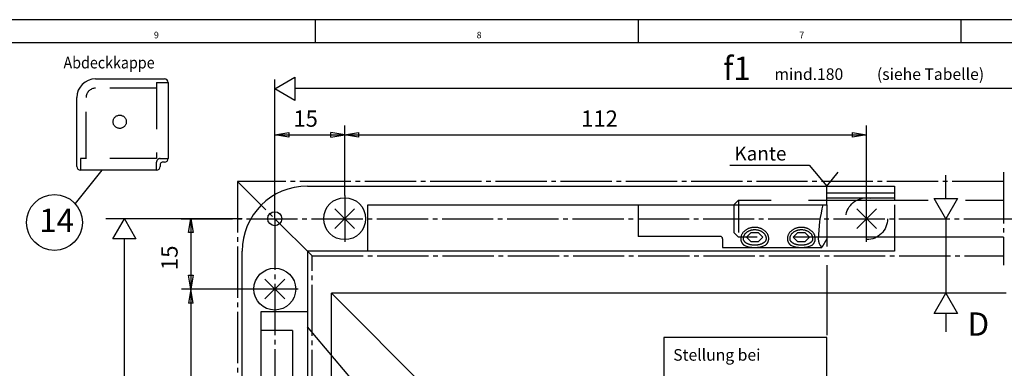
# Model space of a CAD drawing. Units: millimetres. Extents: x -1441 to -610, y 1049 to 1633.
# Drawn here: x -1228 to -1016, y 1558 to 1633 of the extents above; entities that cross this region are included whole.
import ezdxf

# ---------------------------------------------------------------- set-up
doc = ezdxf.new("R2010")
doc.units = ezdxf.units.MM
for name, pattern in [('DASH_CENTER', [14, 11, -1, 1, -1]), ('DASHED', [15, 7, -8]), ('LONG_DASHED', [15, 10, -5])]:
    doc.linetypes.add(name, pattern=pattern)
doc.layers.add('1', color=7, linetype='Continuous')
doc.styles.add('CONVERTER_12', font='txt.shx', dxfattribs={"width": 0.99})
doc.styles.add('CONVERTER_15', font='txt.shx', dxfattribs={"width": 0.9})

# ---------------------------------------------------------------- blocks, each defined once
blk = doc.blocks.new('a1kl', base_point=(-1023.03, 1340.55))
at = {"color": 2, "linetype": 'Continuous'}
blk.add_line((-1441.1, 1632.55), (-610.1, 1632.55), dxfattribs=at)
at = {"color": 3, "linetype": 'Continuous'}
for p, q in [((-1164.1, 1632.55), (-1164.1, 1627.55)), ((-1094.85, 1632.55), (-1094.85, 1627.55)), ((-1025.6, 1632.55), (-1025.6, 1627.55)), ((-615.1, 1627.55), (-1436.1, 1627.55))]:
    blk.add_line(p, q, dxfattribs=at)
at = {"color": 3, "style": 'CONVERTER_12', "width": 0.99}
for s, p in [('9', (-1198.73, 1628.55)), ('8', (-1129.48, 1628.55)), ('7', (-1060.23, 1628.55))]:
    blk.add_text(s, height=1.4, dxfattribs=at).set_placement(p)
blk = doc.blocks.new('Rahmen', base_point=(-1092.77, 1246.16))
blk.add_blockref('a1kl', (-1023.03, 1340.55))
blk = doc.blocks.new('Einbauzeichnung__21', base_point=(-921.14, 1377.76))
at = {"color": 3, "linetype": 'Continuous'}
for p, q in [((-1172.8, 1617.72), (-1168.47, 1620.22)), ((-1172.8, 1589.8), (-1172.8, 1619.72)), ((-1168.47, 1620.22), (-1168.47, 1615.22)), ((-1168.47, 1615.22), (-1172.8, 1617.72)), ((-1168.47, 1617.8), (-940.07, 1617.8)), ((-1172.8, 1607.8), (-1169.8, 1608.3)), ((-1169.8, 1608.3), (-1169.8, 1607.3)), ((-1160.8, 1607.3), (-1154.8, 1608.3)), ((-1154.8, 1607.3), (-1160.8, 1608.3)), ((-1160.8, 1607.3), (-1160.8, 1608.3)), ((-1157.8, 1594.8), (-1157.8, 1609.8)), ((-1154.8, 1608.3), (-1154.8, 1607.3)), ((-1048.8, 1607.3), (-1048.8, 1608.3)), ((-1048.8, 1608.3), (-1045.8, 1607.8)), ((-1045.8, 1594.8), (-1045.8, 1609.8)), ((-1172.8, 1607.8), (-1045.8, 1607.8)), ((-1169.8, 1607.3), (-1172.8, 1607.8)), ((-1045.8, 1607.8), (-1048.8, 1607.3)), ((-1075.15, 1601.3), (-1058.15, 1601.3)), ((-1058.15, 1601.3), (-1054.3, 1596.8)), ((-1054.3, 1596.8), (-1051.9, 1599.8)), ((-1028.77, 1594.13), (-1028.77, 1599.13)), ((-1028.77, 1589.8), (-1031.27, 1594.13)), ((-1031.27, 1594.13), (-1026.27, 1594.13)), ((-1026.27, 1594.13), (-1028.77, 1589.8)), ((-1043.67, 1591.92), (-1047.92, 1587.68)), ((-1047.92, 1591.92), (-1043.67, 1587.68)), ((-1179.8, 1589.8), (-1209.02, 1589.8)), ((-1207.58, 1585.47), (-1205.08, 1589.8)), ((-1205.08, 1589.8), (-1202.58, 1585.47)), ((-1191.3, 1586.8), (-1190.8, 1589.8)), ((-1190.8, 1589.8), (-1190.8, 1462.68)), ((-1190.8, 1589.8), (-1190.3, 1586.8)), ((-1028.77, 1589.8), (-1028.77, 1573.8)), ((-1202.58, 1585.47), (-1207.58, 1585.47)), ((-1190.3, 1586.8), (-1191.3, 1586.8)), ((-1071.55, 1585.82), (-1070.55, 1586.82)), ((-1070.55, 1584.82), (-1071.55, 1585.82)), ((-1070.55, 1586.82), (-1069.05, 1586.82)), ((-1069.05, 1584.82), (-1070.55, 1584.82)), ((-1069.05, 1586.82), (-1068.05, 1585.82)), ((-1068.05, 1585.82), (-1069.05, 1584.82)), ((-1061.55, 1585.82), (-1060.55, 1586.82)), ((-1060.55, 1584.82), (-1061.55, 1585.82)), ((-1060.55, 1586.82), (-1059.05, 1586.82)), ((-1059.05, 1584.82), (-1060.55, 1584.82)), ((-1059.05, 1586.82), (-1058.05, 1585.82)), ((-1058.05, 1585.82), (-1059.05, 1584.82)), ((-1054.3, 1579.8), (-1054.3, 1564.8)), ((-1190.3, 1571.68), (-1191.3, 1577.68)), ((-1191.3, 1577.68), (-1190.3, 1577.68)), ((-1190.3, 1577.68), (-1191.3, 1571.68)), ((-1172.8, 1574.68), (-1192.8, 1574.68)), ((-1031.27, 1569.47), (-1028.77, 1573.8)), ((-1028.77, 1573.8), (-1026.27, 1569.47)), ((-1190.3, 1571.68), (-1191.3, 1571.68)), ((-1026.27, 1569.47), (-1031.27, 1569.47)), ((-1028.77, 1569.47), (-1028.77, 1565.47)), ((-1054.3, 1564.3), (-1089.3, 1564.3)), ((-1089.3, 1564.3), (-1089.3, 1544.3)), ((-1054.3, 1544.3), (-1054.3, 1564.3))]:
    blk.add_line(p, q, dxfattribs=at)
at = {"color": 3, "linetype": 'DASH_CENTER'}
for p, q in [((-1016.45, 1599.8), (-1016.45, 1579.8)), ((-1180.8, 1597.8), (-1180.83, 1452.63)), ((-1016.45, 1597.8), (-1180.8, 1597.8)), ((-1164.8, 1581.8), (-1180.8, 1597.8)), ((-1157.8, 1594.8), (-1157.8, 1584.8)), ((-1045.8, 1584.8), (-1045.8, 1594.8)), ((-1172.8, 1589.8), (-1172.8, 1452.63)), ((-1164.83, 1452.63), (-1164.8, 1581.8)), ((-1164.8, 1581.8), (-1016.45, 1581.8)), ((-1167.8, 1574.68), (-1172.8, 1574.68))]:
    blk.add_line(p, q, dxfattribs=at)
at = {"color": 4, "linetype": 'Continuous'}
for p, q in [((-1165.8, 1596.8), (-1039.8, 1596.8)), ((-1054.3, 1592.8), (-1054.3, 1596.8)), ((-1039.8, 1595.3), (-1054.3, 1595.3)), ((-1039.8, 1596.8), (-1039.8, 1593.8)), ((-1054.3, 1594.3), (-1039.8, 1594.3)), ((-1054.3, 1593.8), (-1032.6, 1593.8)), ((-1024.6, 1593.8), (-1016.45, 1593.8)), ((-1155.67, 1591.92), (-1159.92, 1587.68)), ((-1159.92, 1591.92), (-1155.67, 1587.68)), ((-1152.8, 1582.8), (-1152.8, 1592.8)), ((-1152.8, 1592.8), (-1054.3, 1592.8)), ((-1016.45, 1585.8), (-1054.3, 1585.8)), ((-1054.3, 1585.5), (-1054.3, 1583.8)), ((-1039.8, 1585.8), (-1039.8, 1582.8)), ((-1179.8, 1456.8), (-1179.8, 1582.8)), ((-1039.8, 1582.8), (-1165.8, 1582.8)), ((-1165.8, 1582.8), (-1165.8, 1456.8)), ((-1170.67, 1576.8), (-1174.92, 1572.56)), ((-1174.92, 1576.8), (-1170.67, 1572.56)), ((-1175.8, 1569.8), (-1175.8, 1471.3)), ((-1165.8, 1569.8), (-1175.8, 1569.8))]:
    blk.add_line(p, q, dxfattribs=at)
at = {"color": 3, "linetype": 'DASHED'}
for p, q in [((-1074.3, 1592.8), (-1073.3, 1593.8)), ((-1073.3, 1593.8), (-1054.3, 1593.8)), ((-1073.3, 1593.8), (-1073.3, 1585.8)), ((-1074.3, 1592.8), (-1074.3, 1586.8)), ((-1039.8, 1592.8), (-1039.8, 1585.8)), ((-1074.3, 1586.8), (-1073.3, 1585.8)), ((-1054.3, 1585.8), (-1073.3, 1585.8))]:
    blk.add_line(p, q, dxfattribs=at)
at = {"color": 1, "linetype": 'Continuous'}
for p, q in [((-1015.87, 1573.8), (-1160.64, 1573.8)), ((-1160.64, 1130.93), (-1160.64, 1573.8)), ((-1160.64, 1573.8), (-1115.64, 1528.8))]:
    blk.add_line(p, q, dxfattribs=at)
at = {"color": 4, "linetype": 'Continuous'}
for centre, radius in [((-1157.8, 1589.8), 4.5), ((-1172.8, 1589.8), 1.5), ((-1172.8, 1574.68), 4.5)]:
    blk.add_circle(centre, radius, dxfattribs=at)
at = {"color": 3, "linetype": 'DASHED'}
blk.add_circle((-1045.8, 1589.8), 4.5, dxfattribs=at)
at = {"color": 4, "linetype": 'Continuous'}
blk.add_arc((-1165.8, 1582.8), 14, 90, 180, dxfattribs=at)
at = {"layer": '1', "color": 4, "linetype": 'Continuous'}
for p, q in [((-1211.28, 1619.82), (-1196.48, 1619.82)), ((-1195.68, 1619.02), (-1195.68, 1602.72)), ((-1215.28, 1601.02), (-1215.28, 1615.82)), ((-1196.48, 1601.92), (-1196.98, 1601.92)), ((-1198.18, 1600.22), (-1214.48, 1600.22)), ((-1197.38, 1601.52), (-1197.38, 1601.02)), ((-1094.8, 1592.8), (-1094.8, 1586)), ((-1054.3, 1592.8), (-1054.3, 1585.5)), ((-1077.21, 1586), (-1094.8, 1586)), ((-1076.71, 1585.5), (-1076.71, 1583.64)), ((-1054.3, 1585.5), (-1055.37, 1583.64)), ((-1076.71, 1583.64), (-1055.37, 1583.64)), ((-1169, 1565.8), (-1175.8, 1565.8)), ((-1169, 1565.8), (-1169, 1548.21))]:
    blk.add_line(p, q, dxfattribs=at)
at = {"layer": '1', "color": 3, "linetype": 'LONG_DASHED'}
for p, q in [((-1198.18, 1619.02), (-1195.68, 1619.02)), ((-1198.18, 1619.02), (-1198.18, 1602.72)), ((-1198.18, 1617.82), (-1211.28, 1617.82)), ((-1213.28, 1602.72), (-1213.28, 1615.82)), ((-1198.18, 1602.72), (-1214.48, 1602.72)), ((-1214.48, 1602.72), (-1214.48, 1600.22)), ((-1198.18, 1600.22), (-1198.18, 1601.92))]:
    blk.add_line(p, q, dxfattribs=at)
at = {"layer": '1', "color": 4, "linetype": 'LONG_DASHED'}
blk.add_line((-1197.38, 1602.72), (-1195.68, 1602.72), dxfattribs=at)
at = {"layer": '1', "color": 3, "linetype": 'Continuous'}
for p, q in [((-1209.92, 1600.22), (-1215.66, 1593.06)), ((-1205.08, 1196.25), (-1205.08, 1585.47)), ((-1144.02, 1540.76), (-1165.8, 1566.6))]:
    blk.add_line(p, q, dxfattribs=at)
at = {"layer": '1', "color": 3, "linetype": 'LONG_DASHED'}
blk.add_circle((-1206.08, 1610.62), 1.42, dxfattribs=at)
at = {"layer": '1', "color": 4, "linetype": 'Continuous'}
blk.add_circle((-1220.08, 1588.99), 6, dxfattribs=at)
for centre, radius, start, end in [((-1211.28, 1615.82), 4, 90, 180), ((-1196.48, 1619.02), 0.8, 0, 90), ((-1196.98, 1601.52), 0.4, 90, 180), ((-1196.48, 1602.72), 0.8, 270, 0), ((-1214.48, 1601.02), 0.8, 180, 270), ((-1198.18, 1601.02), 0.8, 270, 0), ((-1077.21, 1585.5), 0.5, 0, 90)]:
    blk.add_arc(centre, radius, start, end, dxfattribs=at)
at = {"layer": '1', "color": 3, "linetype": 'LONG_DASHED'}
for centre, radius in [((-1211.28, 1615.82), 2), ((-1197.38, 1601.92), 0.8)]:
    blk.add_arc(centre, radius, 90, 180, dxfattribs=at)
at = {"layer": '1', "color": 3, "linetype": 'Continuous'}
for centre, radius, start, end in [((-1017.86, 1583.95), 38.37, 166.6723, 177.6916), ((-1053.81, 1585.45), 2.39, 178.8337, 229.2645), ((-1069.8, 1589.29), 5.65, 245.5962, 294.4038), ((-1059.8, 1589.29), 5.65, 245.5962, 294.4038)]:
    blk.add_arc(centre, radius, start, end, dxfattribs=at)
for points, knots in [([(-1066.81, 1585.71), (-1066.82, 1585.78), (-1066.84, 1585.92), (-1066.9, 1586.13), (-1066.97, 1586.33), (-1067.08, 1586.53), (-1067.2, 1586.72), (-1067.34, 1586.9), (-1067.5, 1587.07), (-1067.68, 1587.22), (-1067.87, 1587.37), (-1068.08, 1587.5), (-1068.3, 1587.61), (-1068.53, 1587.71), (-1068.77, 1587.79), (-1069.02, 1587.85), (-1069.28, 1587.9), (-1069.53, 1587.93), (-1069.8, 1587.93), (-1070.06, 1587.93), (-1070.32, 1587.9), (-1070.57, 1587.85), (-1070.82, 1587.79), (-1071.06, 1587.71), (-1071.3, 1587.61), (-1071.52, 1587.5), (-1071.72, 1587.37), (-1071.92, 1587.22), (-1072.09, 1587.07), (-1072.25, 1586.9), (-1072.4, 1586.72), (-1072.52, 1586.53), (-1072.62, 1586.33), (-1072.7, 1586.13), (-1072.75, 1585.92), (-1072.78, 1585.75), (-1072.79, 1585.6), (-1072.8, 1585.53), (-1072.8, 1585.5)], [0, 0, 0, 0, 0.213965, 0.428714, 0.646996, 0.866687, 1.091693, 1.318475, 1.551627, 1.786649, 2.028283, 2.271649, 2.521085, 2.771943, 3.027653, 3.284364, 3.544199, 3.804549, 4.065976, 4.327403, 4.587752, 4.847587, 5.104298, 5.360009, 5.610866, 5.860302, 6.103668, 6.345303, 6.580325, 6.813477, 7.040259, 7.265265, 7.484956, 7.703238, 7.917987, 8.131952, 8.238508, 8.344754, 8.344754, 8.344754, 8.344754]), ([(-1067.31, 1585.66), (-1067.31, 1585.72), (-1067.33, 1585.83), (-1067.38, 1585.99), (-1067.44, 1586.15), (-1067.53, 1586.3), (-1067.63, 1586.45), (-1067.75, 1586.59), (-1067.88, 1586.72), (-1068.03, 1586.84), (-1068.19, 1586.95), (-1068.36, 1587.05), (-1068.55, 1587.14), (-1068.74, 1587.22), (-1068.94, 1587.28), (-1069.15, 1587.33), (-1069.36, 1587.37), (-1069.58, 1587.39), (-1069.8, 1587.4), (-1070.01, 1587.39), (-1070.23, 1587.37), (-1070.44, 1587.33), (-1070.65, 1587.28), (-1070.85, 1587.22), (-1071.04, 1587.14), (-1071.23, 1587.05), (-1071.4, 1586.95), (-1071.56, 1586.84), (-1071.71, 1586.72), (-1071.84, 1586.59), (-1071.96, 1586.45), (-1072.06, 1586.3), (-1072.15, 1586.15), (-1072.21, 1585.99), (-1072.26, 1585.83), (-1072.28, 1585.69), (-1072.29, 1585.58), (-1072.3, 1585.52), (-1072.3, 1585.5)], [0, 0, 0, 0, 0.167317, 0.335319, 0.507457, 0.680796, 0.860306, 1.04128, 1.229574, 1.419356, 1.616661, 1.815297, 2.020777, 2.227319, 2.439294, 2.652002, 2.868189, 3.084749, 3.302505, 3.520262, 3.736822, 3.953009, 4.165717, 4.377692, 4.584234, 4.789714, 4.98835, 5.185654, 5.375436, 5.563731, 5.744705, 5.924215, 6.097554, 6.269692, 6.437694, 6.605011, 6.688113, 6.770939, 6.770939, 6.770939, 6.770939]), ([(-1056.81, 1585.71), (-1056.82, 1585.78), (-1056.84, 1585.92), (-1056.9, 1586.13), (-1056.97, 1586.33), (-1057.08, 1586.53), (-1057.2, 1586.72), (-1057.34, 1586.9), (-1057.5, 1587.07), (-1057.68, 1587.22), (-1057.87, 1587.37), (-1058.08, 1587.5), (-1058.3, 1587.61), (-1058.53, 1587.71), (-1058.77, 1587.79), (-1059.02, 1587.85), (-1059.28, 1587.9), (-1059.53, 1587.93), (-1059.8, 1587.93), (-1060.06, 1587.93), (-1060.32, 1587.9), (-1060.57, 1587.85), (-1060.82, 1587.79), (-1061.06, 1587.71), (-1061.3, 1587.61), (-1061.52, 1587.5), (-1061.72, 1587.37), (-1061.92, 1587.22), (-1062.09, 1587.07), (-1062.25, 1586.9), (-1062.4, 1586.72), (-1062.52, 1586.53), (-1062.62, 1586.33), (-1062.7, 1586.13), (-1062.75, 1585.92), (-1062.78, 1585.75), (-1062.79, 1585.6), (-1062.8, 1585.53), (-1062.8, 1585.5)], [0, 0, 0, 0, 0.213965, 0.428714, 0.646996, 0.866687, 1.091693, 1.318475, 1.551627, 1.786649, 2.028283, 2.271649, 2.521085, 2.771943, 3.027653, 3.284364, 3.544199, 3.804549, 4.065976, 4.327403, 4.587752, 4.847587, 5.104298, 5.360009, 5.610866, 5.860302, 6.103668, 6.345303, 6.580325, 6.813477, 7.040259, 7.265265, 7.484956, 7.703238, 7.917987, 8.131952, 8.238508, 8.344754, 8.344754, 8.344754, 8.344754]), ([(-1057.31, 1585.66), (-1057.31, 1585.72), (-1057.33, 1585.83), (-1057.38, 1585.99), (-1057.44, 1586.15), (-1057.53, 1586.3), (-1057.63, 1586.45), (-1057.75, 1586.59), (-1057.88, 1586.72), (-1058.03, 1586.84), (-1058.19, 1586.95), (-1058.36, 1587.05), (-1058.55, 1587.14), (-1058.74, 1587.22), (-1058.94, 1587.28), (-1059.15, 1587.33), (-1059.36, 1587.37), (-1059.58, 1587.39), (-1059.8, 1587.4), (-1060.01, 1587.39), (-1060.23, 1587.37), (-1060.44, 1587.33), (-1060.65, 1587.28), (-1060.85, 1587.22), (-1061.04, 1587.14), (-1061.23, 1587.05), (-1061.4, 1586.95), (-1061.56, 1586.84), (-1061.71, 1586.72), (-1061.84, 1586.59), (-1061.96, 1586.45), (-1062.06, 1586.3), (-1062.15, 1586.15), (-1062.21, 1585.99), (-1062.26, 1585.83), (-1062.28, 1585.69), (-1062.29, 1585.58), (-1062.3, 1585.52), (-1062.3, 1585.5)], [0, 0, 0, 0, 0.167317, 0.335319, 0.507457, 0.680796, 0.860306, 1.04128, 1.229574, 1.419356, 1.616661, 1.815297, 2.020777, 2.227319, 2.439294, 2.652002, 2.868189, 3.084749, 3.302505, 3.520262, 3.736822, 3.953009, 4.165717, 4.377692, 4.584234, 4.789714, 4.98835, 5.185654, 5.375436, 5.563731, 5.744705, 5.924215, 6.097554, 6.269692, 6.437694, 6.605011, 6.688113, 6.770939, 6.770939, 6.770939, 6.770939]), ([(-1072.8, 1585.5), (-1072.8, 1585.49), (-1072.8, 1585.48), (-1072.8, 1585.46), (-1072.8, 1585.44), (-1072.79, 1585.42), (-1072.79, 1585.4), (-1072.79, 1585.39), (-1072.79, 1585.37), (-1072.79, 1585.35), (-1072.79, 1585.33), (-1072.79, 1585.31), (-1072.78, 1585.29), (-1072.78, 1585.28), (-1072.78, 1585.26), (-1072.78, 1585.24), (-1072.77, 1585.22), (-1072.77, 1585.21), (-1072.77, 1585.21)], [0, 0, 0, 0, 0.0185452, 0.0370843, 0.0556115, 0.0741209, 0.0926064, 0.1110625, 0.1294833, 0.1478635, 0.1661977, 0.1844806, 0.2027073, 0.2208729, 0.2389729, 0.257003, 0.274959, 0.2928371, 0.2928371, 0.2928371, 0.2928371]), ([(-1072.77, 1585.21), (-1072.77, 1585.18), (-1072.76, 1585.14), (-1072.74, 1585.08), (-1072.73, 1585.02), (-1072.71, 1584.96), (-1072.69, 1584.9), (-1072.67, 1584.84), (-1072.64, 1584.78), (-1072.62, 1584.74), (-1072.61, 1584.72), (-1072.6, 1584.71), (-1072.6, 1584.7), (-1072.59, 1584.68), (-1072.58, 1584.67), (-1072.56, 1584.64), (-1072.54, 1584.61), (-1072.51, 1584.56), (-1072.47, 1584.5), (-1072.42, 1584.43), (-1072.37, 1584.37), (-1072.32, 1584.32), (-1072.27, 1584.27), (-1072.22, 1584.22), (-1072.18, 1584.18), (-1072.15, 1584.16), (-1072.13, 1584.15)], [0, 0, 0, 0, 0.064612, 0.129086, 0.193268, 0.256994, 0.320104, 0.382442, 0.443866, 0.504258, 0.518121, 0.530184, 0.541531, 0.552857, 0.575443, 0.59794, 0.642659, 0.687004, 0.774513, 0.860401, 0.941225, 1.01374, 1.081756, 1.149012, 1.20802, 1.266469, 1.266469, 1.266469, 1.266469]), ([(-1072.29, 1585.38), (-1072.28, 1585.34), (-1072.26, 1585.26), (-1072.21, 1585.14), (-1072.14, 1585.03), (-1072.05, 1584.92), (-1071.95, 1584.82), (-1071.83, 1584.73), (-1071.7, 1584.64), (-1071.55, 1584.55), (-1071.39, 1584.47), (-1071.22, 1584.4), (-1071.04, 1584.34), (-1070.85, 1584.29), (-1070.65, 1584.25), (-1070.44, 1584.21), (-1070.23, 1584.19), (-1070.01, 1584.17), (-1069.8, 1584.17), (-1069.58, 1584.17), (-1069.36, 1584.19), (-1069.15, 1584.21), (-1068.95, 1584.25), (-1068.75, 1584.29), (-1068.55, 1584.34), (-1068.37, 1584.4), (-1068.2, 1584.47), (-1068.04, 1584.55), (-1067.89, 1584.64), (-1067.76, 1584.73), (-1067.64, 1584.82), (-1067.54, 1584.92), (-1067.45, 1585.03), (-1067.38, 1585.14), (-1067.33, 1585.26), (-1067.31, 1585.36), (-1067.3, 1585.44), (-1067.3, 1585.48), (-1067.3, 1585.5)], [0, 0, 0, 0, 0.1252, 0.244236, 0.380143, 0.50949, 0.660038, 0.805596, 0.972859, 1.136541, 1.320076, 1.501127, 1.698783, 1.89478, 2.103222, 2.310646, 2.525763, 2.740396, 2.957631, 3.174865, 3.389499, 3.604616, 3.81204, 4.020481, 4.216478, 4.414134, 4.595186, 4.77872, 4.942402, 5.109666, 5.255223, 5.405772, 5.535119, 5.671025, 5.790062, 5.915262, 5.974664, 6.033616, 6.033616, 6.033616, 6.033616]), ([(-1067.46, 1584.15), (-1067.43, 1584.17), (-1067.37, 1584.22), (-1067.3, 1584.29), (-1067.26, 1584.34), (-1067.24, 1584.36), (-1067.23, 1584.37), (-1067.22, 1584.38), (-1067.21, 1584.38), (-1067.2, 1584.39), (-1067.19, 1584.41), (-1067.16, 1584.44), (-1067.13, 1584.49), (-1067.08, 1584.55), (-1067.05, 1584.6), (-1067.03, 1584.63), (-1067.02, 1584.66), (-1067.01, 1584.67), (-1067, 1584.69), (-1067, 1584.7), (-1066.99, 1584.7), (-1066.99, 1584.71), (-1066.99, 1584.71), (-1066.98, 1584.73), (-1066.96, 1584.77), (-1066.93, 1584.83), (-1066.91, 1584.89), (-1066.89, 1584.94), (-1066.87, 1585.01), (-1066.85, 1585.07), (-1066.84, 1585.13), (-1066.83, 1585.18), (-1066.82, 1585.21), (-1066.82, 1585.23), (-1066.81, 1585.25), (-1066.81, 1585.27), (-1066.81, 1585.3), (-1066.8, 1585.35), (-1066.8, 1585.42), (-1066.8, 1585.47), (-1066.8, 1585.5)], [0, 0, 0, 0, 0.121715, 0.245913, 0.280174, 0.314633, 0.324069, 0.334412, 0.34488, 0.355374, 0.376441, 0.397614, 0.483337, 0.570688, 0.614956, 0.659602, 0.682063, 0.704614, 0.715922, 0.727253, 0.732926, 0.738605, 0.744026, 0.750332, 0.810505, 0.871733, 0.933901, 0.996869, 1.060486, 1.12459, 1.189018, 1.253615, 1.2707, 1.289144, 1.308062, 1.32706, 1.365279, 1.403756, 1.481299, 1.559278, 1.559278, 1.559278, 1.559278]), ([(-1066.8, 1585.5), (-1066.8, 1585.53), (-1066.8, 1585.6), (-1066.8, 1585.67), (-1066.81, 1585.71)], [0, 0, 0, 0, 0.1062463, 0.2128025, 0.2128025, 0.2128025, 0.2128025]), ([(-1062.8, 1585.5), (-1062.8, 1585.49), (-1062.8, 1585.48), (-1062.8, 1585.46), (-1062.8, 1585.45), (-1062.79, 1585.43), (-1062.79, 1585.41), (-1062.79, 1585.4), (-1062.79, 1585.38), (-1062.79, 1585.36), (-1062.79, 1585.35), (-1062.79, 1585.33), (-1062.78, 1585.31), (-1062.78, 1585.3), (-1062.78, 1585.28), (-1062.78, 1585.26), (-1062.77, 1585.25), (-1062.77, 1585.24), (-1062.77, 1585.23)], [0, 0, 0, 0, 0.0169148, 0.0338245, 0.0507242, 0.0676087, 0.0844732, 0.1013128, 0.1181228, 0.1348984, 0.1516353, 0.1683289, 0.1849751, 0.2015699, 0.2181094, 0.23459, 0.2510081, 0.2673607, 0.2673607, 0.2673607, 0.2673607]), ([(-1062.77, 1585.21), (-1062.77, 1585.18), (-1062.76, 1585.14), (-1062.74, 1585.08), (-1062.73, 1585.02), (-1062.71, 1584.96), (-1062.69, 1584.9), (-1062.67, 1584.84), (-1062.64, 1584.78), (-1062.62, 1584.74), (-1062.61, 1584.72), (-1062.6, 1584.71), (-1062.6, 1584.7), (-1062.59, 1584.68), (-1062.58, 1584.67), (-1062.56, 1584.64), (-1062.54, 1584.61), (-1062.51, 1584.56), (-1062.47, 1584.5), (-1062.42, 1584.43), (-1062.37, 1584.37), (-1062.32, 1584.32), (-1062.27, 1584.27), (-1062.22, 1584.22), (-1062.18, 1584.18), (-1062.15, 1584.16), (-1062.13, 1584.15)], [0, 0, 0, 0, 0.064612, 0.129086, 0.193268, 0.256994, 0.320104, 0.382442, 0.443866, 0.504258, 0.518121, 0.530184, 0.541531, 0.552857, 0.575443, 0.59794, 0.642659, 0.687004, 0.774513, 0.860401, 0.941225, 1.01374, 1.081756, 1.149012, 1.208021, 1.266472, 1.266472, 1.266472, 1.266472]), ([(-1062.29, 1585.38), (-1062.28, 1585.34), (-1062.26, 1585.26), (-1062.21, 1585.14), (-1062.14, 1585.03), (-1062.05, 1584.92), (-1061.95, 1584.82), (-1061.83, 1584.73), (-1061.7, 1584.64), (-1061.55, 1584.55), (-1061.39, 1584.47), (-1061.22, 1584.4), (-1061.04, 1584.34), (-1060.85, 1584.29), (-1060.65, 1584.25), (-1060.44, 1584.21), (-1060.23, 1584.19), (-1060.01, 1584.17), (-1059.8, 1584.17), (-1059.58, 1584.17), (-1059.36, 1584.19), (-1059.15, 1584.21), (-1058.95, 1584.25), (-1058.75, 1584.29), (-1058.55, 1584.34), (-1058.37, 1584.4), (-1058.2, 1584.47), (-1058.04, 1584.55), (-1057.89, 1584.64), (-1057.76, 1584.73), (-1057.64, 1584.82), (-1057.54, 1584.92), (-1057.45, 1585.03), (-1057.38, 1585.14), (-1057.33, 1585.26), (-1057.31, 1585.36), (-1057.3, 1585.44), (-1057.3, 1585.48), (-1057.3, 1585.5)], [0, 0, 0, 0, 0.1252, 0.244236, 0.380143, 0.50949, 0.660038, 0.805596, 0.972859, 1.136541, 1.320076, 1.501127, 1.698783, 1.89478, 2.103222, 2.310646, 2.525763, 2.740396, 2.957631, 3.174865, 3.389499, 3.604616, 3.81204, 4.020481, 4.216478, 4.414134, 4.595186, 4.77872, 4.942402, 5.109666, 5.255223, 5.405772, 5.535119, 5.671025, 5.790062, 5.915262, 5.974664, 6.033616, 6.033616, 6.033616, 6.033616]), ([(-1057.46, 1584.15), (-1057.43, 1584.17), (-1057.37, 1584.22), (-1057.3, 1584.29), (-1057.26, 1584.34), (-1057.24, 1584.36), (-1057.23, 1584.37), (-1057.22, 1584.38), (-1057.21, 1584.38), (-1057.2, 1584.39), (-1057.19, 1584.41), (-1057.16, 1584.44), (-1057.13, 1584.49), (-1057.08, 1584.55), (-1057.05, 1584.6), (-1057.03, 1584.63), (-1057.02, 1584.66), (-1057.01, 1584.67), (-1057, 1584.69), (-1057, 1584.7), (-1056.99, 1584.7), (-1056.99, 1584.71), (-1056.99, 1584.71), (-1056.98, 1584.73), (-1056.96, 1584.77), (-1056.93, 1584.83), (-1056.91, 1584.89), (-1056.89, 1584.94), (-1056.87, 1585.01), (-1056.85, 1585.07), (-1056.84, 1585.13), (-1056.83, 1585.18), (-1056.82, 1585.21), (-1056.82, 1585.23), (-1056.81, 1585.25), (-1056.81, 1585.27), (-1056.81, 1585.3), (-1056.8, 1585.35), (-1056.8, 1585.42), (-1056.8, 1585.47), (-1056.8, 1585.5)], [0, 0, 0, 0, 0.121715, 0.245913, 0.280174, 0.314633, 0.324069, 0.334412, 0.34488, 0.355374, 0.376441, 0.397614, 0.483337, 0.570688, 0.614956, 0.659602, 0.682063, 0.704614, 0.715922, 0.727253, 0.732926, 0.738605, 0.744026, 0.750332, 0.810505, 0.871733, 0.933901, 0.996869, 1.060486, 1.12459, 1.189018, 1.253615, 1.2707, 1.289144, 1.308062, 1.32706, 1.365279, 1.403756, 1.481299, 1.559278, 1.559278, 1.559278, 1.559278]), ([(-1056.8, 1585.5), (-1056.8, 1585.55), (-1056.8, 1585.65), (-1056.8, 1585.75), (-1056.81, 1585.8)], [0, 0, 0, 0, 0.1516763, 0.3035698, 0.3035698, 0.3035698, 0.3035698])]:
    blk.add_open_spline(points, degree=3, knots=knots, dxfattribs=at)
at = {"layer": '1', "color": 4, "linetype": 'Continuous'}
for points, knots in [([(-1072.3, 1585.5), (-1072.3, 1585.48), (-1072.29, 1585.44), (-1072.29, 1585.41), (-1072.29, 1585.39)], [0, 0, 0, 0, 0.0537789, 0.1080525, 0.1080525, 0.1080525, 0.1080525]), ([(-1067.3, 1585.5), (-1067.3, 1585.52), (-1067.3, 1585.58), (-1067.3, 1585.64), (-1067.31, 1585.66)], [0, 0, 0, 0, 0.0828252, 0.1659279, 0.1659279, 0.1659279, 0.1659279]), ([(-1062.3, 1585.5), (-1062.3, 1585.48), (-1062.29, 1585.44), (-1062.29, 1585.41), (-1062.29, 1585.39)], [0, 0, 0, 0, 0.0537789, 0.1080525, 0.1080525, 0.1080525, 0.1080525]), ([(-1057.3, 1585.5), (-1057.3, 1585.54), (-1057.3, 1585.62), (-1057.3, 1585.69), (-1057.31, 1585.73)], [0, 0, 0, 0, 0.1182373, 0.2366691, 0.2366691, 0.2366691, 0.2366691])]:
    blk.add_open_spline(points, degree=3, knots=knots, dxfattribs=at)
at = {"color": 1, "style": 'CONVERTER_12', "width": 0.99}
for s, p in [('f1', (-1076.58, 1619.6)), ('D', (-1024.14, 1564.67))]:
    blk.add_text(s, height=5, dxfattribs=at).set_placement(p)
at = {"color": 4, "style": 'CONVERTER_12', "width": 0.99}
for s, height, p in [('mind.180', 2.5, (-1065.58, 1619.6)), ('(siehe Tabelle)', 2.5, (-1043.58, 1619.6)), ('15', 3.5, (-1168.8, 1609.55)), ('112', 3.5, (-1107.05, 1609.55)), ('Kante', 3, (-1074.15, 1602.3))]:
    blk.add_text(s, height=height, dxfattribs=at).set_placement(p)
at = {"color": 3, "style": 'CONVERTER_12', "width": 0.99}
blk.add_text('Stellung bei', height=2.5, dxfattribs=at).set_placement((-1087.3, 1559.3))
at = {"color": 4, "insert": (-1192.55, 1578.74), "char_height": 3.5, "attachment_point": 7, "rotation": 90, "line_spacing_factor": 0.60024, "style": 'CONVERTER_12'}
blk.add_mtext('15', dxfattribs=at)
at = {"layer": '1', "color": 4}
for s, height, style, width, p in [('Abdeckkappe', 2.5, 'CONVERTER_15', 0.9, (-1218.14, 1622.07)), ('14', 5, 'CONVERTER_12', 0.99, (-1223.35, 1586.96))]:
    blk.add_text(s, height=height, dxfattribs=dict(at, style=style, width=width)).set_placement(p)
blk = doc.blocks.new('Profile__22', base_point=(-921.14, 1377.76))
at = {"layer": '1'}
blk.add_blockref('Einbauzeichnung__21', (-921.14, 1377.76), dxfattribs=at)
blk = doc.blocks.new('rahmen__23', base_point=(-921.14, 1377.76))
at = {"layer": '1'}
blk.add_blockref('Profile__22', (-921.14, 1377.76), dxfattribs=at)
blk = doc.blocks.new('Schere', base_point=(-946.99, 1528.3))
at = {"color": 3, "linetype": 'DASH_CENTER'}
blk.add_line((-1192.9, 1589.8), (-944.06, 1589.8), dxfattribs=at)

msp = doc.modelspace()

# ---------------------------------------------------------------- block references
for name, p in [('Rahmen', (-1092.77, 1246.16)), ('rahmen__23', (-921.14, 1377.76))]:
    msp.add_blockref(name, p)
at = {"layer": '1'}
msp.add_blockref('Schere', (-946.99, 1528.3), dxfattribs=at)

doc.saveas('drawing.dxf')
